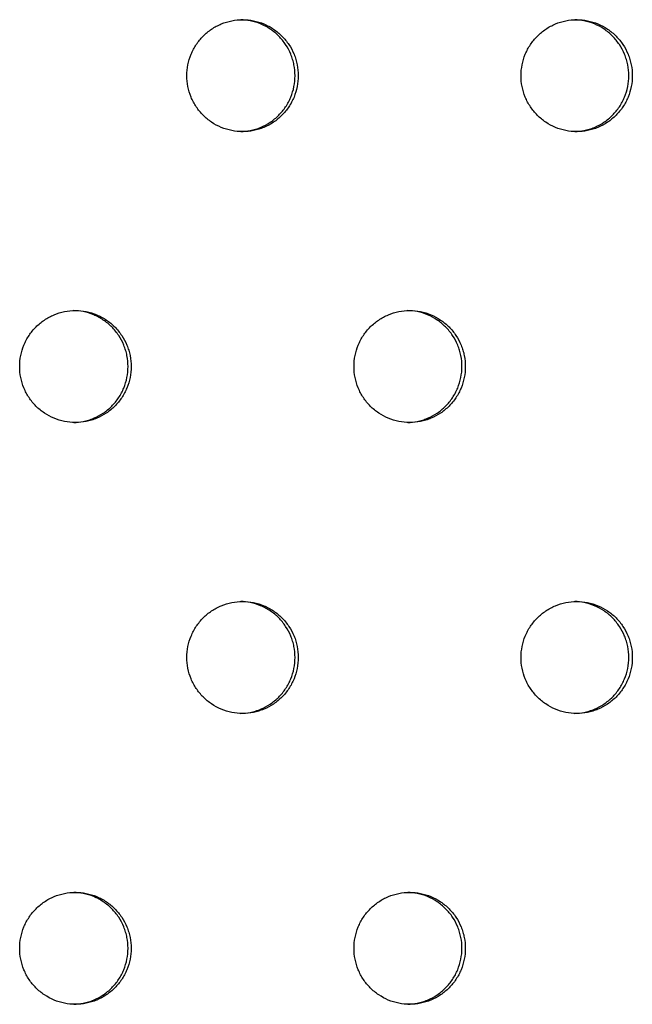
# Model space of a CAD drawing. Units: millimetres. Extents: x -5979 to 5751, y -6159 to 5347.
# Drawn here: x 784 to 839, y -1718 to -1630 of the extents above; entities that cross this region are included whole.
import ezdxf

# ---------------------------------------------------------------- set-up
doc = ezdxf.new("R2010")
doc.units = ezdxf.units.MM
doc.header["$LTSCALE"] = 20
doc.layers.add('2d', color=230, linetype='Continuous')

msp = doc.modelspace()

# ---------------------------------------------------------------- linework, layer by layer
at = {"layer": '2d'}
for points, knots in [([(799.35, -1635.011), (799.35, -1635.337), (799.382, -1635.661), (799.509, -1636.306), (799.605, -1636.622), (799.852, -1637.224), (800.006, -1637.514), (800.37, -1638.061), (800.576, -1638.313), (801.035, -1638.775), (801.291, -1638.986), (801.832, -1639.349), (802.118, -1639.503), (802.72, -1639.754), (803.036, -1639.851), (803.672, -1639.978), (803.995, -1640.011), (804.652, -1640.011), (804.977, -1639.979), (805.454, -1639.884), (805.611, -1639.845), (805.923, -1639.75), (806.079, -1639.694), (806.532, -1639.506), (806.818, -1639.353), (807.358, -1638.991), (807.615, -1638.78), (808.074, -1638.318), (808.28, -1638.067), (808.553, -1637.658), (808.638, -1637.516), (808.792, -1637.227), (808.862, -1637.08), (809.048, -1636.628), (809.144, -1636.315), (809.272, -1635.668), (809.305, -1635.341), (809.305, -1635.011), (809.305, -1634.681), (809.272, -1634.356), (809.178, -1633.876), (809.138, -1633.718), (809.043, -1633.404), (808.988, -1633.248), (808.8, -1632.794), (808.647, -1632.506), (808.286, -1631.963), (808.076, -1631.705), (807.617, -1631.244), (807.366, -1631.037), (806.822, -1630.672), (806.532, -1630.516), (805.933, -1630.267), (805.62, -1630.171), (804.977, -1630.043), (804.654, -1630.011), (804.005, -1630.011), (803.675, -1630.043), (803.037, -1630.171), (802.727, -1630.265), (802.124, -1630.516), (801.832, -1630.673), (801.293, -1631.035), (801.041, -1631.241), (800.577, -1631.708), (800.37, -1631.961), (800.1, -1632.367), (800.016, -1632.507), (799.862, -1632.796), (799.792, -1632.946), (799.604, -1633.401), (799.51, -1633.713), (799.383, -1634.353), (799.35, -1634.685), (799.35, -1635.011)], [0.01563229, 0.01563229, 0.01563229, 0.01563229, 0.01660908, 0.01660908, 0.01758588, 0.01758588, 0.01856268, 0.01856268, 0.01953948, 0.01953948, 0.02051627, 0.02051627, 0.02149307, 0.02149307, 0.02246987, 0.02246987, 0.02344667, 0.02344667, 0.02442346, 0.02442346, 0.02491186, 0.02491186, 0.02540026, 0.02540026, 0.02637706, 0.02637706, 0.02735386, 0.02735386, 0.02833065, 0.02833065, 0.02881905, 0.02881905, 0.02930745, 0.02930745, 0.03028425, 0.03028425, 0.03126105, 0.03126105, 0.03126105, 0.03223806, 0.03223806, 0.03272657, 0.03272657, 0.03321508, 0.03321508, 0.0341921, 0.0341921, 0.03516912, 0.03516912, 0.03614614, 0.03614614, 0.03712315, 0.03712315, 0.03810017, 0.03810017, 0.03907719, 0.03907719, 0.04005421, 0.04005421, 0.04103123, 0.04103123, 0.04200824, 0.04200824, 0.04298526, 0.04298526, 0.04396228, 0.04396228, 0.04445079, 0.04445079, 0.0449393, 0.0449393, 0.04591632, 0.04591632, 0.04689333, 0.04689333, 0.04689333, 0.04689333]), ([(804.183, -1640.009), (804.461, -1640.001), (804.736, -1639.969), (805.165, -1639.884), (805.323, -1639.845), (805.635, -1639.75), (805.791, -1639.694), (806.244, -1639.506), (806.529, -1639.353), (807.07, -1638.991), (807.327, -1638.78), (807.786, -1638.318), (807.992, -1638.067), (808.265, -1637.658), (808.35, -1637.516), (808.504, -1637.227), (808.574, -1637.08), (808.76, -1636.628), (808.856, -1636.315), (808.984, -1635.668), (809.017, -1635.341), (809.017, -1635.011), (809.017, -1634.681), (808.984, -1634.356), (808.889, -1633.876), (808.85, -1633.718), (808.755, -1633.404), (808.7, -1633.248), (808.512, -1632.794), (808.359, -1632.506), (807.998, -1631.963), (807.788, -1631.705), (807.329, -1631.244), (807.078, -1631.037), (806.534, -1630.672), (806.244, -1630.516), (805.645, -1630.267), (805.332, -1630.171), (804.736, -1630.052), (804.461, -1630.021), (804.185, -1630.013)], [0.02359345, 0.02359345, 0.02359345, 0.02359345, 0.02442346, 0.02442346, 0.02491186, 0.02491186, 0.02540026, 0.02540026, 0.02637706, 0.02637706, 0.02735386, 0.02735386, 0.02833065, 0.02833065, 0.02881905, 0.02881905, 0.02930745, 0.02930745, 0.03028425, 0.03028425, 0.03126105, 0.03126105, 0.03126105, 0.03223806, 0.03223806, 0.03272657, 0.03272657, 0.03321508, 0.03321508, 0.0341921, 0.0341921, 0.03516912, 0.03516912, 0.03614614, 0.03614614, 0.03712315, 0.03712315, 0.03810017, 0.03810017, 0.03893359, 0.03893359, 0.03893359, 0.03893359]), ([(829.218, -1635.011), (829.218, -1635.337), (829.25, -1635.661), (829.377, -1636.306), (829.472, -1636.622), (829.72, -1637.224), (829.874, -1637.514), (830.238, -1638.061), (830.443, -1638.313), (830.902, -1638.775), (831.157, -1638.986), (831.698, -1639.349), (831.983, -1639.503), (832.584, -1639.754), (832.901, -1639.851), (833.536, -1639.978), (833.859, -1640.011), (834.515, -1640.011), (834.839, -1639.979), (835.315, -1639.884), (835.473, -1639.845), (835.785, -1639.75), (835.94, -1639.694), (836.392, -1639.506), (836.678, -1639.353), (837.218, -1638.991), (837.474, -1638.78), (837.934, -1638.318), (838.14, -1638.067), (838.412, -1637.658), (838.497, -1637.516), (838.651, -1637.227), (838.72, -1637.08), (838.906, -1636.628), (839.002, -1636.315), (839.13, -1635.668), (839.163, -1635.341), (839.163, -1635.011), (839.163, -1634.681), (839.13, -1634.356), (839.036, -1633.876), (838.996, -1633.718), (838.902, -1633.404), (838.846, -1633.248), (838.659, -1632.794), (838.506, -1632.506), (838.145, -1631.963), (837.935, -1631.705), (837.477, -1631.244), (837.226, -1631.037), (836.683, -1630.672), (836.393, -1630.516), (835.795, -1630.267), (835.482, -1630.171), (834.84, -1630.043), (834.517, -1630.011), (833.868, -1630.011), (833.539, -1630.043), (832.901, -1630.171), (832.591, -1630.265), (831.989, -1630.516), (831.698, -1630.673), (831.159, -1631.035), (830.908, -1631.241), (830.444, -1631.708), (830.237, -1631.961), (829.967, -1632.367), (829.884, -1632.507), (829.73, -1632.796), (829.659, -1632.946), (829.472, -1633.401), (829.378, -1633.713), (829.251, -1634.353), (829.218, -1634.685), (829.218, -1635.011)], [0.01563229, 0.01563229, 0.01563229, 0.01563229, 0.01660908, 0.01660908, 0.01758588, 0.01758588, 0.01856268, 0.01856268, 0.01953948, 0.01953948, 0.02051627, 0.02051627, 0.02149307, 0.02149307, 0.02246987, 0.02246987, 0.02344667, 0.02344667, 0.02442346, 0.02442346, 0.02491186, 0.02491186, 0.02540026, 0.02540026, 0.02637706, 0.02637706, 0.02735386, 0.02735386, 0.02833065, 0.02833065, 0.02881905, 0.02881905, 0.02930745, 0.02930745, 0.03028425, 0.03028425, 0.03126105, 0.03126105, 0.03126105, 0.03223806, 0.03223806, 0.03272657, 0.03272657, 0.03321508, 0.03321508, 0.0341921, 0.0341921, 0.03516912, 0.03516912, 0.03614614, 0.03614614, 0.03712315, 0.03712315, 0.03810017, 0.03810017, 0.03907719, 0.03907719, 0.04005421, 0.04005421, 0.04103123, 0.04103123, 0.04200824, 0.04200824, 0.04298526, 0.04298526, 0.04396228, 0.04396228, 0.04445079, 0.04445079, 0.0449393, 0.0449393, 0.04591632, 0.04591632, 0.04689333, 0.04689333, 0.04689333, 0.04689333]), ([(834.031, -1640.008), (834.304, -1640), (834.574, -1639.969), (834.997, -1639.884), (835.155, -1639.845), (835.467, -1639.75), (835.622, -1639.694), (836.074, -1639.506), (836.36, -1639.353), (836.9, -1638.991), (837.156, -1638.78), (837.616, -1638.318), (837.821, -1638.067), (838.094, -1637.658), (838.179, -1637.516), (838.333, -1637.227), (838.402, -1637.08), (838.588, -1636.628), (838.684, -1636.315), (838.812, -1635.668), (838.845, -1635.341), (838.845, -1635.011), (838.845, -1634.681), (838.812, -1634.356), (838.718, -1633.876), (838.678, -1633.718), (838.584, -1633.404), (838.528, -1633.248), (838.341, -1632.794), (838.188, -1632.506), (837.827, -1631.963), (837.617, -1631.705), (837.158, -1631.244), (836.908, -1631.037), (836.365, -1630.672), (836.075, -1630.516), (835.477, -1630.267), (835.163, -1630.171), (834.574, -1630.053), (834.304, -1630.022), (834.033, -1630.014)], [0.02360859, 0.02360859, 0.02360859, 0.02360859, 0.02442346, 0.02442346, 0.02491186, 0.02491186, 0.02540026, 0.02540026, 0.02637706, 0.02637706, 0.02735386, 0.02735386, 0.02833065, 0.02833065, 0.02881905, 0.02881905, 0.02930745, 0.02930745, 0.03028425, 0.03028425, 0.03126105, 0.03126105, 0.03126105, 0.03223806, 0.03223806, 0.03272657, 0.03272657, 0.03321508, 0.03321508, 0.0341921, 0.0341921, 0.03516912, 0.03516912, 0.03614614, 0.03614614, 0.03712315, 0.03712315, 0.03810017, 0.03810017, 0.03891828, 0.03891828, 0.03891828, 0.03891828]), ([(784.405, -1660.992), (784.405, -1661.318), (784.437, -1661.642), (784.564, -1662.287), (784.66, -1662.603), (784.908, -1663.204), (785.062, -1663.495), (785.426, -1664.042), (785.632, -1664.294), (786.091, -1664.755), (786.347, -1664.967), (786.888, -1665.33), (787.174, -1665.484), (787.776, -1665.735), (788.093, -1665.831), (788.73, -1665.959), (789.053, -1665.991), (789.709, -1665.992), (790.034, -1665.96), (790.511, -1665.865), (790.669, -1665.825), (790.982, -1665.731), (791.137, -1665.675), (791.59, -1665.487), (791.876, -1665.333), (792.417, -1664.971), (792.674, -1664.76), (793.134, -1664.299), (793.34, -1664.048), (793.613, -1663.639), (793.698, -1663.497), (793.852, -1663.208), (793.921, -1663.06), (794.108, -1662.609), (794.203, -1662.296), (794.332, -1661.649), (794.364, -1661.322), (794.364, -1660.992), (794.364, -1660.661), (794.332, -1660.337), (794.237, -1659.857), (794.198, -1659.699), (794.103, -1659.385), (794.047, -1659.228), (793.86, -1658.774), (793.707, -1658.487), (793.346, -1657.944), (793.135, -1657.686), (792.676, -1657.225), (792.425, -1657.018), (791.881, -1656.652), (791.591, -1656.497), (790.992, -1656.248), (790.678, -1656.152), (790.035, -1656.024), (789.712, -1655.992), (789.062, -1655.992), (788.732, -1656.024), (788.094, -1656.152), (787.783, -1656.246), (787.18, -1656.497), (786.889, -1656.653), (786.349, -1657.015), (786.097, -1657.222), (785.632, -1657.689), (785.426, -1657.942), (785.155, -1658.348), (785.072, -1658.488), (784.918, -1658.777), (784.847, -1658.927), (784.659, -1659.382), (784.565, -1659.693), (784.438, -1660.334), (784.405, -1660.665), (784.405, -1660.992)], [0.01563229, 0.01563229, 0.01563229, 0.01563229, 0.01660908, 0.01660908, 0.01758588, 0.01758588, 0.01856268, 0.01856268, 0.01953948, 0.01953948, 0.02051627, 0.02051627, 0.02149307, 0.02149307, 0.02246987, 0.02246987, 0.02344667, 0.02344667, 0.02442346, 0.02442346, 0.02491186, 0.02491186, 0.02540026, 0.02540026, 0.02637706, 0.02637706, 0.02735386, 0.02735386, 0.02833065, 0.02833065, 0.02881905, 0.02881905, 0.02930745, 0.02930745, 0.03028425, 0.03028425, 0.03126105, 0.03126105, 0.03126105, 0.03223806, 0.03223806, 0.03272657, 0.03272657, 0.03321508, 0.03321508, 0.0341921, 0.0341921, 0.03516912, 0.03516912, 0.03614614, 0.03614614, 0.03712315, 0.03712315, 0.03810017, 0.03810017, 0.03907719, 0.03907719, 0.04005421, 0.04005421, 0.04103123, 0.04103123, 0.04200824, 0.04200824, 0.04298526, 0.04298526, 0.04396228, 0.04396228, 0.04445079, 0.04445079, 0.0449393, 0.0449393, 0.04591632, 0.04591632, 0.04689333, 0.04689333, 0.04689333, 0.04689333]), ([(789.248, -1665.99), (789.529, -1665.982), (789.807, -1665.951), (790.238, -1665.865), (790.396, -1665.825), (790.709, -1665.731), (790.864, -1665.675), (791.317, -1665.487), (791.603, -1665.333), (792.144, -1664.971), (792.401, -1664.76), (792.861, -1664.299), (793.067, -1664.048), (793.34, -1663.639), (793.425, -1663.497), (793.579, -1663.208), (793.648, -1663.06), (793.835, -1662.609), (793.93, -1662.296), (794.059, -1661.649), (794.091, -1661.322), (794.091, -1660.992), (794.091, -1660.661), (794.059, -1660.337), (793.964, -1659.857), (793.925, -1659.699), (793.83, -1659.385), (793.774, -1659.228), (793.587, -1658.774), (793.434, -1658.487), (793.073, -1657.944), (792.862, -1657.686), (792.403, -1657.225), (792.152, -1657.018), (791.608, -1656.652), (791.318, -1656.497), (790.719, -1656.248), (790.405, -1656.152), (789.807, -1656.032), (789.529, -1656.001), (789.25, -1655.994)], [0.02358589, 0.02358589, 0.02358589, 0.02358589, 0.02442346, 0.02442346, 0.02491186, 0.02491186, 0.02540026, 0.02540026, 0.02637706, 0.02637706, 0.02735386, 0.02735386, 0.02833065, 0.02833065, 0.02881905, 0.02881905, 0.02930745, 0.02930745, 0.03028425, 0.03028425, 0.03126105, 0.03126105, 0.03126105, 0.03223806, 0.03223806, 0.03272657, 0.03272657, 0.03321508, 0.03321508, 0.0341921, 0.0341921, 0.03516912, 0.03516912, 0.03614614, 0.03614614, 0.03712315, 0.03712315, 0.03810017, 0.03810017, 0.03894125, 0.03894125, 0.03894125, 0.03894125]), ([(814.288, -1660.992), (814.288, -1661.318), (814.32, -1661.642), (814.447, -1662.287), (814.542, -1662.603), (814.79, -1663.204), (814.944, -1663.495), (815.308, -1664.042), (815.514, -1664.294), (815.972, -1664.755), (816.228, -1664.967), (816.769, -1665.33), (817.054, -1665.484), (817.656, -1665.735), (817.972, -1665.831), (818.608, -1665.959), (818.931, -1665.991), (819.587, -1665.992), (819.912, -1665.96), (820.388, -1665.865), (820.546, -1665.825), (820.858, -1665.731), (821.013, -1665.675), (821.466, -1665.487), (821.752, -1665.333), (822.292, -1664.971), (822.548, -1664.76), (823.008, -1664.299), (823.214, -1664.048), (823.486, -1663.639), (823.571, -1663.497), (823.725, -1663.208), (823.795, -1663.06), (823.981, -1662.609), (824.077, -1662.296), (824.205, -1661.649), (824.237, -1661.322), (824.237, -1660.992), (824.237, -1660.661), (824.205, -1660.337), (824.11, -1659.857), (824.071, -1659.699), (823.976, -1659.385), (823.921, -1659.228), (823.733, -1658.774), (823.581, -1658.487), (823.22, -1657.944), (823.01, -1657.686), (822.55, -1657.225), (822.3, -1657.018), (821.756, -1656.652), (821.467, -1656.497), (820.868, -1656.248), (820.554, -1656.152), (819.912, -1656.024), (819.589, -1655.992), (818.94, -1655.992), (818.611, -1656.024), (817.973, -1656.152), (817.663, -1656.246), (817.06, -1656.497), (816.769, -1656.653), (816.23, -1657.015), (815.978, -1657.222), (815.514, -1657.689), (815.308, -1657.942), (815.037, -1658.348), (814.954, -1658.488), (814.8, -1658.777), (814.729, -1658.927), (814.542, -1659.382), (814.448, -1659.693), (814.321, -1660.334), (814.288, -1660.665), (814.288, -1660.992)], [0.01563229, 0.01563229, 0.01563229, 0.01563229, 0.01660908, 0.01660908, 0.01758588, 0.01758588, 0.01856268, 0.01856268, 0.01953948, 0.01953948, 0.02051627, 0.02051627, 0.02149307, 0.02149307, 0.02246987, 0.02246987, 0.02344667, 0.02344667, 0.02442346, 0.02442346, 0.02491186, 0.02491186, 0.02540026, 0.02540026, 0.02637706, 0.02637706, 0.02735386, 0.02735386, 0.02833065, 0.02833065, 0.02881905, 0.02881905, 0.02930745, 0.02930745, 0.03028425, 0.03028425, 0.03126105, 0.03126105, 0.03126105, 0.03223806, 0.03223806, 0.03272657, 0.03272657, 0.03321508, 0.03321508, 0.0341921, 0.0341921, 0.03516912, 0.03516912, 0.03614614, 0.03614614, 0.03712315, 0.03712315, 0.03810017, 0.03810017, 0.03907719, 0.03907719, 0.04005421, 0.04005421, 0.04103123, 0.04103123, 0.04200824, 0.04200824, 0.04298526, 0.04298526, 0.04396228, 0.04396228, 0.04445079, 0.04445079, 0.0449393, 0.0449393, 0.04591632, 0.04591632, 0.04689333, 0.04689333, 0.04689333, 0.04689333]), ([(819.111, -1665.989), (819.386, -1665.981), (819.659, -1665.95), (820.085, -1665.865), (820.243, -1665.825), (820.555, -1665.731), (820.71, -1665.675), (821.163, -1665.487), (821.449, -1665.333), (821.989, -1664.971), (822.245, -1664.76), (822.705, -1664.299), (822.911, -1664.048), (823.183, -1663.639), (823.268, -1663.497), (823.422, -1663.208), (823.492, -1663.06), (823.678, -1662.609), (823.773, -1662.296), (823.902, -1661.649), (823.934, -1661.322), (823.934, -1660.992), (823.934, -1660.661), (823.902, -1660.337), (823.807, -1659.857), (823.768, -1659.699), (823.673, -1659.385), (823.618, -1659.228), (823.43, -1658.774), (823.278, -1658.487), (822.917, -1657.944), (822.706, -1657.686), (822.247, -1657.225), (821.997, -1657.018), (821.453, -1656.652), (821.164, -1656.497), (820.565, -1656.248), (820.251, -1656.152), (819.659, -1656.033), (819.386, -1656.002), (819.112, -1655.994)], [0.02360102, 0.02360102, 0.02360102, 0.02360102, 0.02442346, 0.02442346, 0.02491186, 0.02491186, 0.02540026, 0.02540026, 0.02637706, 0.02637706, 0.02735386, 0.02735386, 0.02833065, 0.02833065, 0.02881905, 0.02881905, 0.02930745, 0.02930745, 0.03028425, 0.03028425, 0.03126105, 0.03126105, 0.03126105, 0.03223806, 0.03223806, 0.03272657, 0.03272657, 0.03321508, 0.03321508, 0.0341921, 0.0341921, 0.03516912, 0.03516912, 0.03614614, 0.03614614, 0.03712315, 0.03712315, 0.03810017, 0.03810017, 0.03892594, 0.03892594, 0.03892594, 0.03892594]), ([(799.35, -1686.972), (799.35, -1687.299), (799.382, -1687.623), (799.509, -1688.267), (799.605, -1688.583), (799.852, -1689.185), (800.006, -1689.475), (800.37, -1690.023), (800.576, -1690.275), (801.035, -1690.736), (801.291, -1690.947), (801.832, -1691.311), (802.118, -1691.465), (802.72, -1691.716), (803.036, -1691.812), (803.672, -1691.94), (803.995, -1691.972), (804.652, -1691.973), (804.977, -1691.941), (805.454, -1691.846), (805.611, -1691.806), (805.923, -1691.711), (806.079, -1691.656), (806.532, -1691.468), (806.818, -1691.314), (807.358, -1690.952), (807.615, -1690.741), (808.074, -1690.28), (808.28, -1690.028), (808.553, -1689.619), (808.638, -1689.477), (808.792, -1689.188), (808.862, -1689.041), (809.048, -1688.59), (809.144, -1688.277), (809.272, -1687.63), (809.305, -1687.303), (809.305, -1686.972), (809.305, -1686.642), (809.272, -1686.317), (809.178, -1685.838), (809.138, -1685.68), (809.043, -1685.365), (808.988, -1685.209), (808.8, -1684.755), (808.647, -1684.468), (808.286, -1683.924), (808.076, -1683.667), (807.617, -1683.206), (807.366, -1682.999), (806.822, -1682.633), (806.532, -1682.478), (805.933, -1682.229), (805.62, -1682.133), (804.977, -1682.004), (804.654, -1681.973), (804.005, -1681.972), (803.675, -1682.005), (803.037, -1682.133), (802.727, -1682.227), (802.124, -1682.477), (801.832, -1682.634), (801.293, -1682.996), (801.041, -1683.203), (800.577, -1683.669), (800.37, -1683.923), (800.1, -1684.329), (800.016, -1684.469), (799.862, -1684.758), (799.792, -1684.908), (799.604, -1685.362), (799.51, -1685.674), (799.383, -1686.315), (799.35, -1686.646), (799.35, -1686.972)], [0.01563229, 0.01563229, 0.01563229, 0.01563229, 0.01660908, 0.01660908, 0.01758588, 0.01758588, 0.01856268, 0.01856268, 0.01953948, 0.01953948, 0.02051627, 0.02051627, 0.02149307, 0.02149307, 0.02246987, 0.02246987, 0.02344667, 0.02344667, 0.02442346, 0.02442346, 0.02491186, 0.02491186, 0.02540026, 0.02540026, 0.02637706, 0.02637706, 0.02735386, 0.02735386, 0.02833065, 0.02833065, 0.02881905, 0.02881905, 0.02930745, 0.02930745, 0.03028425, 0.03028425, 0.03126105, 0.03126105, 0.03126105, 0.03223806, 0.03223806, 0.03272657, 0.03272657, 0.03321508, 0.03321508, 0.0341921, 0.0341921, 0.03516912, 0.03516912, 0.03614614, 0.03614614, 0.03712315, 0.03712315, 0.03810017, 0.03810017, 0.03907719, 0.03907719, 0.04005421, 0.04005421, 0.04103123, 0.04103123, 0.04200824, 0.04200824, 0.04298526, 0.04298526, 0.04396228, 0.04396228, 0.04445079, 0.04445079, 0.0449393, 0.0449393, 0.04591632, 0.04591632, 0.04689333, 0.04689333, 0.04689333, 0.04689333]), ([(804.183, -1691.97), (804.461, -1691.962), (804.736, -1691.931), (805.165, -1691.846), (805.323, -1691.806), (805.635, -1691.711), (805.791, -1691.656), (806.244, -1691.468), (806.529, -1691.314), (807.07, -1690.952), (807.327, -1690.741), (807.786, -1690.28), (807.992, -1690.028), (808.265, -1689.619), (808.35, -1689.477), (808.504, -1689.188), (808.574, -1689.041), (808.76, -1688.59), (808.856, -1688.277), (808.984, -1687.63), (809.017, -1687.303), (809.017, -1686.972), (809.017, -1686.642), (808.984, -1686.317), (808.889, -1685.838), (808.85, -1685.68), (808.755, -1685.365), (808.7, -1685.209), (808.512, -1684.755), (808.359, -1684.468), (807.998, -1683.924), (807.788, -1683.667), (807.329, -1683.206), (807.078, -1682.999), (806.534, -1682.633), (806.244, -1682.478), (805.645, -1682.229), (805.332, -1682.133), (804.736, -1682.014), (804.461, -1681.983), (804.185, -1681.975)], [0.02359345, 0.02359345, 0.02359345, 0.02359345, 0.02442346, 0.02442346, 0.02491186, 0.02491186, 0.02540026, 0.02540026, 0.02637706, 0.02637706, 0.02735386, 0.02735386, 0.02833065, 0.02833065, 0.02881905, 0.02881905, 0.02930745, 0.02930745, 0.03028425, 0.03028425, 0.03126105, 0.03126105, 0.03126105, 0.03223806, 0.03223806, 0.03272657, 0.03272657, 0.03321508, 0.03321508, 0.0341921, 0.0341921, 0.03516912, 0.03516912, 0.03614614, 0.03614614, 0.03712315, 0.03712315, 0.03810017, 0.03810017, 0.03893359, 0.03893359, 0.03893359, 0.03893359]), ([(829.218, -1686.972), (829.218, -1687.299), (829.25, -1687.623), (829.377, -1688.267), (829.472, -1688.583), (829.72, -1689.185), (829.874, -1689.475), (830.238, -1690.023), (830.443, -1690.275), (830.902, -1690.736), (831.157, -1690.947), (831.698, -1691.311), (831.983, -1691.465), (832.584, -1691.716), (832.901, -1691.812), (833.536, -1691.94), (833.859, -1691.972), (834.515, -1691.973), (834.839, -1691.941), (835.315, -1691.846), (835.473, -1691.806), (835.785, -1691.711), (835.94, -1691.656), (836.392, -1691.468), (836.678, -1691.314), (837.218, -1690.952), (837.474, -1690.741), (837.934, -1690.28), (838.14, -1690.028), (838.412, -1689.619), (838.497, -1689.477), (838.651, -1689.188), (838.72, -1689.041), (838.906, -1688.59), (839.002, -1688.277), (839.13, -1687.63), (839.163, -1687.303), (839.163, -1686.972), (839.163, -1686.642), (839.13, -1686.317), (839.036, -1685.838), (838.996, -1685.68), (838.902, -1685.365), (838.846, -1685.209), (838.659, -1684.755), (838.506, -1684.468), (838.145, -1683.924), (837.935, -1683.667), (837.477, -1683.206), (837.226, -1682.999), (836.683, -1682.633), (836.393, -1682.478), (835.795, -1682.229), (835.482, -1682.133), (834.84, -1682.004), (834.517, -1681.973), (833.868, -1681.972), (833.539, -1682.005), (832.901, -1682.133), (832.591, -1682.227), (831.989, -1682.477), (831.698, -1682.634), (831.159, -1682.996), (830.908, -1683.203), (830.444, -1683.669), (830.237, -1683.923), (829.967, -1684.329), (829.884, -1684.469), (829.73, -1684.758), (829.659, -1684.908), (829.472, -1685.362), (829.378, -1685.674), (829.251, -1686.315), (829.218, -1686.646), (829.218, -1686.972)], [0.01563229, 0.01563229, 0.01563229, 0.01563229, 0.01660908, 0.01660908, 0.01758588, 0.01758588, 0.01856268, 0.01856268, 0.01953948, 0.01953948, 0.02051627, 0.02051627, 0.02149307, 0.02149307, 0.02246987, 0.02246987, 0.02344667, 0.02344667, 0.02442346, 0.02442346, 0.02491186, 0.02491186, 0.02540026, 0.02540026, 0.02637706, 0.02637706, 0.02735386, 0.02735386, 0.02833065, 0.02833065, 0.02881905, 0.02881905, 0.02930745, 0.02930745, 0.03028425, 0.03028425, 0.03126105, 0.03126105, 0.03126105, 0.03223806, 0.03223806, 0.03272657, 0.03272657, 0.03321508, 0.03321508, 0.0341921, 0.0341921, 0.03516912, 0.03516912, 0.03614614, 0.03614614, 0.03712315, 0.03712315, 0.03810017, 0.03810017, 0.03907719, 0.03907719, 0.04005421, 0.04005421, 0.04103123, 0.04103123, 0.04200824, 0.04200824, 0.04298526, 0.04298526, 0.04396228, 0.04396228, 0.04445079, 0.04445079, 0.0449393, 0.0449393, 0.04591632, 0.04591632, 0.04689333, 0.04689333, 0.04689333, 0.04689333]), ([(834.031, -1691.97), (834.304, -1691.961), (834.574, -1691.93), (834.997, -1691.846), (835.155, -1691.806), (835.467, -1691.711), (835.622, -1691.656), (836.074, -1691.468), (836.36, -1691.314), (836.9, -1690.952), (837.156, -1690.741), (837.616, -1690.28), (837.821, -1690.028), (838.094, -1689.619), (838.179, -1689.477), (838.333, -1689.188), (838.402, -1689.041), (838.588, -1688.59), (838.684, -1688.277), (838.812, -1687.63), (838.845, -1687.303), (838.845, -1686.972), (838.845, -1686.642), (838.812, -1686.317), (838.718, -1685.838), (838.678, -1685.68), (838.584, -1685.365), (838.528, -1685.209), (838.341, -1684.755), (838.188, -1684.468), (837.827, -1683.924), (837.617, -1683.667), (837.158, -1683.206), (836.908, -1682.999), (836.365, -1682.633), (836.075, -1682.478), (835.477, -1682.229), (835.163, -1682.133), (834.574, -1682.015), (834.304, -1681.984), (834.033, -1681.975)], [0.02360859, 0.02360859, 0.02360859, 0.02360859, 0.02442346, 0.02442346, 0.02491186, 0.02491186, 0.02540026, 0.02540026, 0.02637706, 0.02637706, 0.02735386, 0.02735386, 0.02833065, 0.02833065, 0.02881905, 0.02881905, 0.02930745, 0.02930745, 0.03028425, 0.03028425, 0.03126105, 0.03126105, 0.03126105, 0.03223806, 0.03223806, 0.03272657, 0.03272657, 0.03321508, 0.03321508, 0.0341921, 0.0341921, 0.03516912, 0.03516912, 0.03614614, 0.03614614, 0.03712315, 0.03712315, 0.03810017, 0.03810017, 0.03891828, 0.03891828, 0.03891828, 0.03891828]), ([(784.405, -1712.953), (784.405, -1713.28), (784.437, -1713.604), (784.564, -1714.248), (784.66, -1714.564), (784.908, -1715.166), (785.062, -1715.456), (785.426, -1716.004), (785.632, -1716.256), (786.091, -1716.717), (786.347, -1716.928), (786.888, -1717.292), (787.174, -1717.445), (787.776, -1717.696), (788.093, -1717.793), (788.73, -1717.92), (789.053, -1717.953), (789.709, -1717.954), (790.034, -1717.921), (790.511, -1717.826), (790.669, -1717.787), (790.982, -1717.692), (791.137, -1717.636), (791.59, -1717.448), (791.876, -1717.295), (792.417, -1716.933), (792.674, -1716.722), (793.134, -1716.261), (793.34, -1716.009), (793.613, -1715.6), (793.698, -1715.458), (793.852, -1715.169), (793.921, -1715.022), (794.108, -1714.571), (794.203, -1714.257), (794.332, -1713.61), (794.364, -1713.284), (794.364, -1712.953), (794.364, -1712.623), (794.332, -1712.298), (794.237, -1711.819), (794.198, -1711.66), (794.103, -1711.346), (794.047, -1711.19), (793.86, -1710.736), (793.707, -1710.449), (793.346, -1709.905), (793.135, -1709.648), (792.676, -1709.186), (792.425, -1708.979), (791.881, -1708.614), (791.591, -1708.459), (790.992, -1708.209), (790.678, -1708.113), (790.035, -1707.985), (789.712, -1707.953), (789.062, -1707.953), (788.732, -1707.986), (788.094, -1708.113), (787.783, -1708.208), (787.18, -1708.458), (786.889, -1708.615), (786.349, -1708.977), (786.097, -1709.184), (785.632, -1709.65), (785.426, -1709.903), (785.155, -1710.309), (785.072, -1710.449), (784.918, -1710.739), (784.847, -1710.889), (784.659, -1711.343), (784.565, -1711.655), (784.438, -1712.296), (784.405, -1712.627), (784.405, -1712.953)], [0.01563229, 0.01563229, 0.01563229, 0.01563229, 0.01660908, 0.01660908, 0.01758588, 0.01758588, 0.01856268, 0.01856268, 0.01953948, 0.01953948, 0.02051627, 0.02051627, 0.02149307, 0.02149307, 0.02246987, 0.02246987, 0.02344667, 0.02344667, 0.02442346, 0.02442346, 0.02491186, 0.02491186, 0.02540026, 0.02540026, 0.02637706, 0.02637706, 0.02735386, 0.02735386, 0.02833065, 0.02833065, 0.02881905, 0.02881905, 0.02930745, 0.02930745, 0.03028425, 0.03028425, 0.03126105, 0.03126105, 0.03126105, 0.03223806, 0.03223806, 0.03272657, 0.03272657, 0.03321508, 0.03321508, 0.0341921, 0.0341921, 0.03516912, 0.03516912, 0.03614614, 0.03614614, 0.03712315, 0.03712315, 0.03810017, 0.03810017, 0.03907719, 0.03907719, 0.04005421, 0.04005421, 0.04103123, 0.04103123, 0.04200824, 0.04200824, 0.04298526, 0.04298526, 0.04396228, 0.04396228, 0.04445079, 0.04445079, 0.0449393, 0.0449393, 0.04591632, 0.04591632, 0.04689333, 0.04689333, 0.04689333, 0.04689333]), ([(789.248, -1717.951), (789.529, -1717.944), (789.807, -1717.912), (790.238, -1717.826), (790.396, -1717.787), (790.709, -1717.692), (790.864, -1717.636), (791.317, -1717.448), (791.603, -1717.295), (792.144, -1716.933), (792.401, -1716.722), (792.861, -1716.261), (793.067, -1716.009), (793.34, -1715.6), (793.425, -1715.458), (793.579, -1715.169), (793.648, -1715.022), (793.835, -1714.571), (793.93, -1714.257), (794.059, -1713.61), (794.091, -1713.284), (794.091, -1712.953), (794.091, -1712.623), (794.059, -1712.298), (793.964, -1711.819), (793.925, -1711.66), (793.83, -1711.346), (793.774, -1711.19), (793.587, -1710.736), (793.434, -1710.449), (793.073, -1709.905), (792.862, -1709.648), (792.403, -1709.186), (792.152, -1708.979), (791.608, -1708.614), (791.318, -1708.459), (790.719, -1708.209), (790.405, -1708.113), (789.807, -1707.994), (789.529, -1707.963), (789.25, -1707.955)], [0.02358589, 0.02358589, 0.02358589, 0.02358589, 0.02442346, 0.02442346, 0.02491186, 0.02491186, 0.02540026, 0.02540026, 0.02637706, 0.02637706, 0.02735386, 0.02735386, 0.02833065, 0.02833065, 0.02881905, 0.02881905, 0.02930745, 0.02930745, 0.03028425, 0.03028425, 0.03126105, 0.03126105, 0.03126105, 0.03223806, 0.03223806, 0.03272657, 0.03272657, 0.03321508, 0.03321508, 0.0341921, 0.0341921, 0.03516912, 0.03516912, 0.03614614, 0.03614614, 0.03712315, 0.03712315, 0.03810017, 0.03810017, 0.03894125, 0.03894125, 0.03894125, 0.03894125]), ([(814.288, -1712.953), (814.288, -1713.28), (814.32, -1713.604), (814.447, -1714.248), (814.542, -1714.564), (814.79, -1715.166), (814.944, -1715.456), (815.308, -1716.004), (815.514, -1716.256), (815.972, -1716.717), (816.228, -1716.928), (816.769, -1717.292), (817.054, -1717.445), (817.656, -1717.696), (817.972, -1717.793), (818.608, -1717.92), (818.931, -1717.953), (819.587, -1717.954), (819.912, -1717.921), (820.388, -1717.826), (820.546, -1717.787), (820.858, -1717.692), (821.013, -1717.636), (821.466, -1717.448), (821.752, -1717.295), (822.292, -1716.933), (822.548, -1716.722), (823.008, -1716.261), (823.214, -1716.009), (823.486, -1715.6), (823.571, -1715.458), (823.725, -1715.169), (823.795, -1715.022), (823.981, -1714.571), (824.077, -1714.257), (824.205, -1713.61), (824.237, -1713.284), (824.237, -1712.953), (824.237, -1712.623), (824.205, -1712.298), (824.11, -1711.819), (824.071, -1711.66), (823.976, -1711.346), (823.921, -1711.19), (823.733, -1710.736), (823.581, -1710.449), (823.22, -1709.905), (823.01, -1709.648), (822.55, -1709.186), (822.3, -1708.979), (821.756, -1708.614), (821.467, -1708.459), (820.868, -1708.209), (820.554, -1708.113), (819.912, -1707.985), (819.589, -1707.953), (818.94, -1707.953), (818.611, -1707.986), (817.973, -1708.113), (817.663, -1708.208), (817.06, -1708.458), (816.769, -1708.615), (816.23, -1708.977), (815.978, -1709.184), (815.514, -1709.65), (815.308, -1709.903), (815.037, -1710.309), (814.954, -1710.449), (814.8, -1710.739), (814.729, -1710.889), (814.542, -1711.343), (814.448, -1711.655), (814.321, -1712.296), (814.288, -1712.627), (814.288, -1712.953)], [0.01563229, 0.01563229, 0.01563229, 0.01563229, 0.01660908, 0.01660908, 0.01758588, 0.01758588, 0.01856268, 0.01856268, 0.01953948, 0.01953948, 0.02051627, 0.02051627, 0.02149307, 0.02149307, 0.02246987, 0.02246987, 0.02344667, 0.02344667, 0.02442346, 0.02442346, 0.02491186, 0.02491186, 0.02540026, 0.02540026, 0.02637706, 0.02637706, 0.02735386, 0.02735386, 0.02833065, 0.02833065, 0.02881905, 0.02881905, 0.02930745, 0.02930745, 0.03028425, 0.03028425, 0.03126105, 0.03126105, 0.03126105, 0.03223806, 0.03223806, 0.03272657, 0.03272657, 0.03321508, 0.03321508, 0.0341921, 0.0341921, 0.03516912, 0.03516912, 0.03614614, 0.03614614, 0.03712315, 0.03712315, 0.03810017, 0.03810017, 0.03907719, 0.03907719, 0.04005421, 0.04005421, 0.04103123, 0.04103123, 0.04200824, 0.04200824, 0.04298526, 0.04298526, 0.04396228, 0.04396228, 0.04445079, 0.04445079, 0.0449393, 0.0449393, 0.04591632, 0.04591632, 0.04689333, 0.04689333, 0.04689333, 0.04689333]), ([(819.111, -1717.951), (819.386, -1717.943), (819.659, -1717.911), (820.085, -1717.826), (820.243, -1717.787), (820.555, -1717.692), (820.71, -1717.636), (821.163, -1717.448), (821.449, -1717.295), (821.989, -1716.933), (822.245, -1716.722), (822.705, -1716.261), (822.911, -1716.009), (823.183, -1715.6), (823.268, -1715.458), (823.422, -1715.169), (823.492, -1715.022), (823.678, -1714.571), (823.773, -1714.257), (823.902, -1713.61), (823.934, -1713.284), (823.934, -1712.953), (823.934, -1712.623), (823.902, -1712.298), (823.807, -1711.819), (823.768, -1711.66), (823.673, -1711.346), (823.618, -1711.19), (823.43, -1710.736), (823.278, -1710.449), (822.917, -1709.905), (822.706, -1709.648), (822.247, -1709.186), (821.997, -1708.979), (821.453, -1708.614), (821.164, -1708.459), (820.565, -1708.209), (820.251, -1708.113), (819.659, -1707.995), (819.386, -1707.964), (819.112, -1707.956)], [0.02360102, 0.02360102, 0.02360102, 0.02360102, 0.02442346, 0.02442346, 0.02491186, 0.02491186, 0.02540026, 0.02540026, 0.02637706, 0.02637706, 0.02735386, 0.02735386, 0.02833065, 0.02833065, 0.02881905, 0.02881905, 0.02930745, 0.02930745, 0.03028425, 0.03028425, 0.03126105, 0.03126105, 0.03126105, 0.03223806, 0.03223806, 0.03272657, 0.03272657, 0.03321508, 0.03321508, 0.0341921, 0.0341921, 0.03516912, 0.03516912, 0.03614614, 0.03614614, 0.03712315, 0.03712315, 0.03810017, 0.03810017, 0.03892594, 0.03892594, 0.03892594, 0.03892594])]:
    msp.add_open_spline(points, degree=3, knots=knots, dxfattribs=at)

doc.saveas('drawing.dxf')
